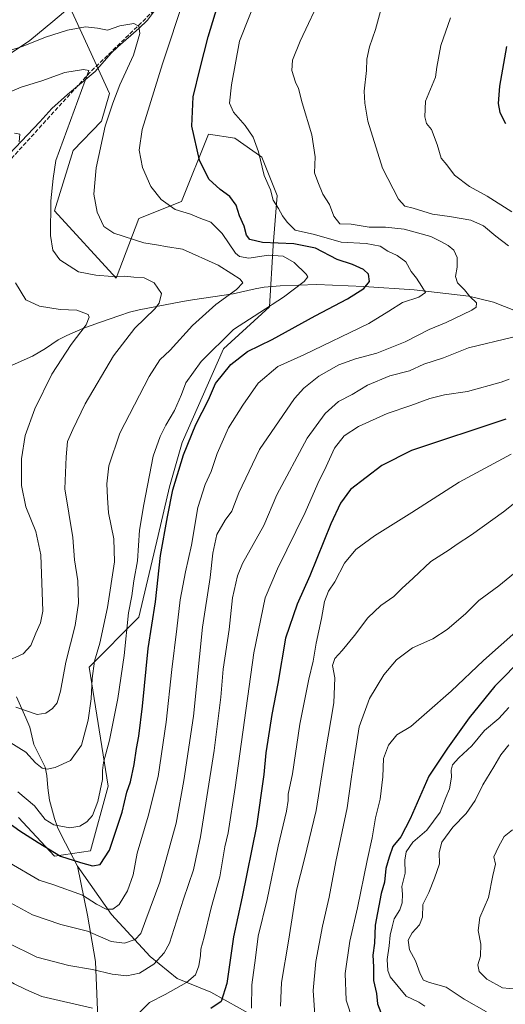
# Model space of a CAD drawing. Units: metres. Extents: x 580052 to 583487, y 4738150 to 4740504.
# Drawn here: x 580976 to 581165, y 4738352 to 4738736 of the extents above; entities that cross this region are included whole.
import ezdxf

# ---------------------------------------------------------------- set-up
doc = ezdxf.new("R2010")
doc.units = ezdxf.units.M
doc.header["$MEASUREMENT"] = 0
doc.linetypes.add('DGN Style 3', pattern=[2.307223, 1.648017, -0.659207])
for name, color, linetype, lineweight in [('Arbolado forestal CxS', 92, 'Continuous', 0), ('Corriente natural lineal', 142, 'Continuous', 13), ('Curva de nivel maestra', 30, 'Continuous', 30), ('Curva de nivel normal', 30, 'Continuous', 0), ('Senda', 7, 'DGN Style 3', 0)]:
    doc.layers.add(name, color=color, linetype=linetype, lineweight=lineweight)

# ---------------------------------------------------------------- blocks, each defined once
blk = doc.blocks.new('*U4')
at = {"layer": 'Arbolado forestal CxS', "color": 92, "linetype": 'Continuous', "lineweight": 0}
blk.add_polyline3d([(580975.4483, 4738425.2791, 923.2775), (580989.5819, 4738410.1929, 924.7125), (581003.5309, 4738412.2457, 922.9037), (581010.4491, 4738437.4947, 920.7831), (581002.9831, 4738483.8063, 914.3026), (581022.3983, 4738503.2271, 921.7869), (581029.9103, 4738535.1627, 923.5148), (581034.3461, 4738554.0207, 923.8877), (581039.2765, 4738571.3495, 923.5512), (581055.2551, 4738607.8019, 920.5494), (581073.1773, 4738624.2361, 919.1235), (581074.6705, 4738648.1387, 926.1636), (581076.1649, 4738667.5593, 930.1903), (581070.1911, 4738682.4987, 930.0649), (581059.7373, 4738689.9687, 928.9847), (581049.4075, 4738691.4519, 926.8291), (581038.9701, 4738665.2261, 921.3238), (581022.4009, 4738658.5967, 917.5726), (581013.5777, 4738635.3437, 910.4724), (580989.5449, 4738661.5849, 910.1561), (580996.7667, 4738685.1771, 911.2653), (581007.8607, 4738696.5347, 914.0378), (581010.9189, 4738707.3607, 913.313), (581000.1979, 4738730.8169, 915.0572), (580995.5273, 4738741.0351, 918.8652), (580988.8383, 4738735.4209, 917.4914), (580979.9195, 4738727.9353, 916.0351), (580962.4083, 4738716.2553, 914.5958)], dxfattribs=at)

msp = doc.modelspace()

# ---------------------------------------------------------------- linework, layer by layer
at = {"layer": 'Arbolado forestal CxS', "color": 92, "linetype": 'Continuous', "lineweight": 0}
for points in [[(580962.4083, 4738716.2553, 914.5958), (580979.9195, 4738727.9353, 916.0351), (580988.8383, 4738735.4209, 917.4914), (580995.5273, 4738741.0351, 918.8652), (581000.1979, 4738730.8169, 915.0572), (581010.9189, 4738707.3607, 913.313), (581007.8607, 4738696.5347, 914.0378), (580996.7667, 4738685.1771, 911.2653), (580989.5449, 4738661.5849, 910.1561), (581013.5777, 4738635.3437, 910.4724), (581022.4009, 4738658.5967, 917.5726), (581038.9701, 4738665.2261, 921.3238), (581049.4075, 4738691.4519, 926.8291), (581059.7373, 4738689.9687, 928.9847), (581070.1911, 4738682.4987, 930.0649), (581076.1649, 4738667.5593, 930.1903), (581074.6705, 4738648.1387, 926.1636), (581073.1773, 4738624.2361, 919.1235), (581055.2551, 4738607.8019, 920.5494), (581039.2765, 4738571.3495, 923.5512), (581034.3461, 4738554.0207, 923.8877), (581029.9103, 4738535.1627, 923.5148), (581022.3983, 4738503.2271, 921.7869), (581002.9831, 4738483.8063, 914.3026), (581010.4491, 4738437.4947, 920.7831), (581003.5309, 4738412.2457, 922.9037), (580989.5819, 4738410.1929, 924.7125), (580975.4483, 4738425.2791, 923.2775)], [(580975.4483, 4738425.2791, 923.2775), (580989.5819, 4738410.1929, 924.7125), (581003.5309, 4738412.2457, 922.9037), (581010.4491, 4738437.4947, 920.7831), (581002.9831, 4738483.8063, 914.3026), (581022.3983, 4738503.2271, 921.7869), (581029.9103, 4738535.1627, 923.5148), (581034.3461, 4738554.0207, 923.8877), (581039.2765, 4738571.3495, 923.5512), (581055.2551, 4738607.8019, 920.5494), (581073.1773, 4738624.2361, 919.1235), (581074.6705, 4738648.1387, 926.1636), (581076.1649, 4738667.5593, 930.1903), (581070.1911, 4738682.4987, 930.0649), (581059.7373, 4738689.9687, 928.9847), (581049.4075, 4738691.4519, 926.8291), (581038.9701, 4738665.2261, 921.3238), (581022.4009, 4738658.5967, 917.5726), (581013.5777, 4738635.3437, 910.4724), (580989.5449, 4738661.5849, 910.1561), (580996.7667, 4738685.1771, 911.2653), (581007.8607, 4738696.5347, 914.0378), (581010.9189, 4738707.3607, 913.313), (581000.1979, 4738730.8169, 915.0572), (580995.5273, 4738741.0351, 918.8652), (580988.8383, 4738735.4209, 917.4914), (580979.9195, 4738727.9353, 916.0351), (580962.4083, 4738716.2553, 914.5958)], [(580975.4483, 4738425.2791, 923.2775), (580989.5819, 4738410.1929, 924.7125), (581003.5309, 4738412.2457, 922.9037), (581010.4491, 4738437.4947, 920.7831), (581002.9831, 4738483.8063, 914.3026), (581022.3983, 4738503.2271, 921.7869), (581029.9103, 4738535.1627, 923.5148), (581034.3461, 4738554.0207, 923.8877), (581039.2765, 4738571.3495, 923.5512), (581055.2551, 4738607.8019, 920.5494), (581073.1773, 4738624.2361, 919.1235), (581074.6705, 4738648.1387, 926.1636), (581076.1649, 4738667.5593, 930.1903), (581070.1911, 4738682.4987, 930.0649), (581059.7373, 4738689.9687, 928.9847), (581049.4075, 4738691.4519, 926.8291), (581038.9701, 4738665.2261, 921.3238), (581022.4009, 4738658.5967, 917.5726), (581013.5777, 4738635.3437, 910.4724), (580989.5449, 4738661.5849, 910.1561), (580996.7667, 4738685.1771, 911.2653), (581007.8607, 4738696.5347, 914.0378), (581010.9189, 4738707.3607, 913.313), (581000.1979, 4738730.8169, 915.0572), (580995.5273, 4738741.0351, 918.8652), (580988.8383, 4738735.4209, 917.4914), (580979.9195, 4738727.9353, 916.0351), (580962.4083, 4738716.2553, 914.5958)]]:
    msp.add_polyline3d(points, dxfattribs=at)
at = {"layer": 'Corriente natural lineal', "color": 142, "linetype": 'Continuous', "lineweight": 13}
for points in [[(581029.6701, 4738741.0901, 917.0479), (581025.6701, 4738735.9001, 915.9193), (581022.3001, 4738732.6001, 915.0202), (581014.1401, 4738725.5401, 913.539), (581011.5901, 4738723.1001, 912.8203), (581005.3901, 4738715.8901, 911.0863), (580994.5401, 4738706.9701, 908.7893), (580988.4301, 4738701.4701, 907.6141), (580983.8001, 4738696.3201, 906.719), (580971.8301, 4738683.6501, 904.4496)], [(581196.4001, 4738611.8201, 943.2929), (581160.3901, 4738626.0101, 936.6043), (581150.7901, 4738628.3601, 935.1266), (581129.5901, 4738630.7901, 929.5261), (581109.9901, 4738632.1901, 924.3858), (581091.6101, 4738632.9101, 921.0188), (581077.3701, 4738632.4401, 917.8624), (581071.1101, 4738631.9201, 916.9309), (581067.5901, 4738631.2801, 916.4851), (581059.1001, 4738629.3301, 914.7867), (581043.2201, 4738626.9901, 911.9965), (581039.3901, 4738626.2901, 911.4884), (581022.4701, 4738623.0201, 908.7187), (581018.7001, 4738622.0701, 907.9383), (581014.9401, 4738620.8901, 907.2254), (581007.0601, 4738618.1601, 905.788), (581000.5901, 4738615.7201, 904.753), (580994.2801, 4738613.0901, 903.6957), (580990.9201, 4738611.2901, 903.2097), (580986.0201, 4738608.0201, 902.5487), (580980.9701, 4738605.0301, 901.6934), (580973.0701, 4738601.4701, 899.9511)], [(580998.5101, 4738406.2101, 925.1731), (580992.2001, 4738418.1901, 920.8294), (580990.7101, 4738421.4601, 920.0425), (580989.5301, 4738424.8801, 919.2616), (580987.5901, 4738431.9401, 917.6876), (580986.8901, 4738436.7301, 916.5937), (580986.5301, 4738441.6401, 915.4163), (580985.9301, 4738444.8001, 914.6853), (580981.4501, 4738453.7001, 913.0593), (580979.8601, 4738460.4001, 911.4118), (580978.3801, 4738464.1201, 910.3588), (580974.7701, 4738472.1901, 908.0934)], [(581228.1701, 4738258.6001, 993.8288), (581219.0901, 4738269.6601, 991.4886), (581208.0401, 4738281.0101, 989.559), (581196.1301, 4738291.5101, 987.221), (581181.1001, 4738301.7201, 983.9826), (581125.7401, 4738321.4201, 974.5234), (581105.3201, 4738327.9401, 969.6738), (581072.7201, 4738344.6701, 957.4703), (581050.3201, 4738357.1501, 947.5335), (581037.2701, 4738362.5401, 942.9408), (581026.7801, 4738371.0401, 937.7313), (581011.7601, 4738387.4901, 930.1591), (580998.5101, 4738406.2101, 925.1731)], [(581005.5201, 4738313.2001, 958.0382), (581006.9301, 4738334.4601, 950.0894), (581005.5201, 4738369.0601, 938.4162), (581002.4001, 4738387.2001, 932.2315), (580998.5101, 4738406.2101, 925.1731)]]:
    msp.add_polyline3d(points, dxfattribs=at)
at = {"layer": 'Curva de nivel maestra', "color": 30, "linetype": 'Continuous', "lineweight": 30, "flags": 128}
for points, elevation in [([(580968.02, 4738425.7801), (580976.03, 4738420.0301), (580983.12, 4738415.4601), (580991.8, 4738410.1601), (580999.64, 4738407.6701), (581004.33, 4738406.3501), (581007.27, 4738406.9501), (581010.89, 4738412.4801), (581015.86, 4738427.3401), (581017.7, 4738435.1201), (581019.05, 4738439.1901), (581020.55, 4738445.9001), (581021.38, 4738452.0601), (581022.38, 4738456.8601), (581023.74, 4738468.5801), (581025.95, 4738491.1001), (581028.79, 4738509.2001), (581030.73, 4738527.3501), (581033.49, 4738542.4001), (581035.56, 4738552.9301), (581039.76, 4738566.5001), (581044.57, 4738578.3701), (581049.47, 4738587.9101), (581052.25, 4738594.3401), (581058.14, 4738601.7801), (581064.65, 4738606.8401), (581074.32, 4738611.5201), (581091.04, 4738620.6601), (581103.58, 4738627.3301), (581109.94, 4738631.4001), (581112.15, 4738634.1301), (581111.78, 4738636.9501), (581109.8, 4738638.7201), (581105.47, 4738640.6601), (581099.56, 4738642.6601), (581091.11, 4738647.0301), (581082.68, 4738648.7301), (581070.46, 4738649.3301), (581065.54, 4738650.4901), (581064.32, 4738652.1201), (581063.38, 4738655.6801), (581061.58, 4738659.7201), (581060.24, 4738663.7701), (581057.8, 4738667.1601), (581054.04, 4738669.9001), (581049.63, 4738674.0001), (581045.99, 4738681.3501), (581043.03, 4738694.6601), (581043.53, 4738706.0601), (581046.23, 4738717.1901), (581049.37, 4738729.4101), (581056.03, 4738751.7001)], 925), ([(581165.49, 4738725.6401), (581162.78, 4738710.1501), (581162.17, 4738703.3701), (581162.92, 4738699.9501), (581165.12, 4738695.6601)], 950), ([(581165.28, 4738580.4101), (581128.54, 4738568.2401), (581116.94, 4738562.3501), (581104.72, 4738553.0101), (581100.88, 4738547.6801), (581097.04, 4738539.6801), (581088.95, 4738519.3301), (581084, 4738508.3701), (581079.42, 4738495.0901), (581076.41, 4738477.5001), (581074.09, 4738465.3901), (581072.6, 4738455.3601), (581071.74, 4738450.4201), (581071.07, 4738441.9201), (581068.19, 4738421.9101), (581062.57, 4738394.3401), (581059.2, 4738378.6701), (581056.61, 4738360.5401), (581054.37, 4738353.5001), (581050.32, 4738350.8101)], 950), ([(581172.33, 4738487.9901), (581160.89, 4738476.3501), (581150.89, 4738464.1001), (581142.53, 4738452.3001), (581135.22, 4738441.3201), (581127.96, 4738424.6701), (581124.31, 4738417.7301), (581121.21, 4738413.9001), (581119.81, 4738409.7301), (581118.56, 4738405.3401), (581117.95, 4738400.0001), (581116.64, 4738395.6101), (581114.31, 4738383.3201), (581114.08, 4738376.3001), (581113.44, 4738371.6201), (581113.7, 4738367.0801), (581113.76, 4738361.7401), (581114.86, 4738356.6901), (581115.26, 4738352.5901), (581116.57, 4738349.2301)], 975)]:
    msp.add_lwpolyline(points, dxfattribs=dict(at, elevation=elevation))
at = {"layer": 'Curva de nivel normal', "color": 30, "linetype": 'Continuous', "lineweight": 0, "flags": 128}
for points, elevation in [([(580972.04, 4738407.5201), (580983.56, 4738400.8701), (580988.87, 4738399.1101), (581000.48, 4738395.0201), (581005.9, 4738391.4301), (581009.63, 4738389.4601), (581012.23, 4738389.4601), (581014.65, 4738391.3601), (581017.99, 4738396.6601), (581020.09, 4738402.8701), (581021.72, 4738411.2701), (581026.01, 4738425.7001), (581029.85, 4738441.2601), (581033.04, 4738462.3501), (581035.14, 4738482.8501), (581037.17, 4738498.6801), (581038.48, 4738510.0101), (581040.5, 4738521.0101), (581042.86, 4738531.3501), (581045.33, 4738546.0101), (581048.13, 4738555.0101), (581050.46, 4738560.1001), (581052.83, 4738567.0301), (581057.32, 4738577.1001), (581062.9, 4738585.9001), (581068.76, 4738594.5201), (581076.48, 4738601.0101), (581086.52, 4738605.5401), (581111.89, 4738617.7401), (581119.66, 4738622.4601), (581125, 4738625.8801), (581131.38, 4738627.9301), (581133.89, 4738629.7601), (581132.5, 4738632.1201), (581130.41, 4738635.3601), (581128.33, 4738638.0001), (581126.32, 4738641.6801), (581122.97, 4738644.2201), (581119.28, 4738645.8701), (581116.27, 4738647.8601), (581110.85, 4738648.8801), (581101.12, 4738649.3701), (581090.77, 4738652.3601), (581083.21, 4738654.1301), (581080.12, 4738657.1601), (581078.28, 4738659.6501), (581076.76, 4738662.4601), (581074.69, 4738665.7601), (581073.6, 4738669.7701), (581071.09, 4738675.4001), (581068.9, 4738684.5601), (581066.86, 4738690.2601), (581063.76, 4738694.8001), (581059.16, 4738700.0501), (581057.6, 4738703.5601), (581058.46, 4738710.7601), (581061.48, 4738727.7001), (581069.05, 4738746.8701)], 930), ([(581093.86, 4738746.2701), (581085.16, 4738727.7001), (581082.15, 4738720.3201), (581081.9, 4738716.2801), (581083.35, 4738711.7001), (581084.46, 4738709.2301), (581085.91, 4738703.7101), (581089.65, 4738691.2301), (581090.98, 4738682.6801), (581090.7, 4738676.4101), (581092.07, 4738672.8801), (581093.97, 4738668.0901), (581096.55, 4738664.0201), (581098.2, 4738659.5701), (581100.6, 4738656.5301), (581104.99, 4738656.4301), (581112, 4738655.2201), (581118.33, 4738655.2101), (581125.61, 4738654.5001), (581136.05, 4738651.6401), (581140.12, 4738649.4801), (581142.81, 4738648.1701), (581144.96, 4738646.2801), (581146.28, 4738643.4801), (581146.29, 4738639.6901), (581145.68, 4738636.0201), (581146.41, 4738633.5401), (581149.07, 4738630.8401), (581151.2, 4738628.2201), (581153.76, 4738625.7801), (581153.65, 4738624.1401), (581152.04, 4738622.9501), (581142.01, 4738618.1601), (581135.33, 4738615.3901), (581126, 4738610.5501), (581115, 4738606.1001), (581106.7, 4738603.8901), (581100.18, 4738601.5601), (581092.37, 4738597.2101), (581086.57, 4738592.5301), (581082.91, 4738588.4401), (581069.36, 4738568.6401), (581061.33, 4738551.7701), (581058.5, 4738544.5301), (581056.02, 4738541.0601), (581052.71, 4738535.4601), (581051.16, 4738528.2001), (581050.13, 4738518.7101), (581047.11, 4738499.4101), (581043.59, 4738464.6701), (581039.82, 4738439.6701), (581036.86, 4738423.0001), (581030.56, 4738400.0001), (581025.07, 4738385.3401), (581023.14, 4738380.0001), (581020.97, 4738377.7001), (581016.72, 4738376.2001), (581011.62, 4738376.9501), (581002.38, 4738380.8901), (580991.98, 4738383.5801), (580980.98, 4738387.3201), (580972.33, 4738391.9601)], 935), ([(581040.18, 4738744.9001), (581031.5, 4738718.8801), (581023.61, 4738693.3201), (581022.5, 4738685.2001), (581023.8, 4738678.5001), (581027.06, 4738671.1001), (581030.98, 4738666.0201), (581036.48, 4738662.1901), (581042.49, 4738660.3101), (581046.46, 4738658.6301), (581050.38, 4738657.2001), (581054.73, 4738652.7601), (581060, 4738645.1801), (581061.59, 4738643.7901), (581065.17, 4738643.1501), (581072.79, 4738644.3101), (581078.49, 4738643.9601), (581082.79, 4738641.5401), (581087.55, 4738636.9201), (581088.16, 4738635.9601), (581086.76, 4738634.0501), (581078.7, 4738627.9301), (581069.4, 4738621.9501), (581059.23, 4738615.3901), (581046.56, 4738602.9501), (581040.68, 4738594.5301), (581038.96, 4738590.0401), (581036.18, 4738583.8701), (581032.8, 4738578.0601), (581030.68, 4738573.6901), (581027.92, 4738566.0101), (581024.33, 4738547.2301), (581022.55, 4738537.2201), (581021.85, 4738525.2001), (581020.41, 4738517.4601), (581019.64, 4738511.6501), (581018.38, 4738504.9301), (581016.66, 4738488.4001), (581014.13, 4738471.5801), (581010.9, 4738455.4001), (581008.61, 4738446.6201), (581008.18, 4738443.4801), (581008.19, 4738440.0601), (581006.38, 4738431.4201), (581004.32, 4738426.0601), (581002.16, 4738423.4801), (580999.36, 4738421.8201), (580995.49, 4738421.2401), (580989.3, 4738422.3101), (580985.95, 4738424.4201), (580981.74, 4738429.7601), (580975.25, 4738435.2801)], 920), ([(581116.41, 4738739.4501), (581114.53, 4738732.2801), (581112.2, 4738725.5701), (581111.14, 4738720.6801), (581110.96, 4738716.3401), (581110.04, 4738708.2101), (581110.32, 4738703.5801), (581111.49, 4738696.5001), (581117.18, 4738678.3001), (581123.38, 4738666.1101), (581125.94, 4738663.3901), (581129.13, 4738662.6601), (581136.61, 4738660.2901), (581143.25, 4738659.4401), (581151.55, 4738658.0001), (581156.53, 4738655.7601), (581161.36, 4738651.7801), (581166.3, 4738648.0201)], 940), ([(580971.83, 4738454.7701), (580978.33, 4738450.7201), (580982.07, 4738446.4901), (580984.72, 4738444.4401), (580986.64, 4738444.0001), (580989.8, 4738444.7101), (580995.76, 4738447.4601), (581000.09, 4738453.4201), (581002.68, 4738463.0901), (581003.85, 4738471.4801), (581004.2, 4738479.4001), (581005.14, 4738486.0901), (581007.18, 4738493.1201), (581010.13, 4738507.0101), (581012.85, 4738524.8101), (581012.64, 4738533.8101), (581010.54, 4738543.8901), (581010.17, 4738549.8301), (581009.86, 4738555.1901), (581010.63, 4738562.2201), (581014.94, 4738575.0201), (581026.34, 4738597.0001), (581030.59, 4738603.6201), (581034.61, 4738607.3401), (581043.22, 4738616.9601), (581052.38, 4738625.1001), (581060.36, 4738630.9601), (581062.84, 4738633.5501), (581061.81, 4738635.0101), (581058.61, 4738637.0201), (581053.22, 4738640.4701), (581039.29, 4738646.6301), (581032.74, 4738647.7601), (581029.99, 4738648.2201), (581024.28, 4738649.1201), (581012.6, 4738652.9001), (581008.7, 4738655.4501), (581006.08, 4738661.0801), (581004.83, 4738668.0601), (581005.76, 4738678.4301), (581009.2, 4738694.5401), (581012.28, 4738703.5401), (581014.92, 4738710.7401), (581020.23, 4738722.3201), (581022.74, 4738730.7501), (581022.36, 4738733.5401), (581020.45, 4738734.6501), (581014.91, 4738733.7501), (581010.19, 4738731.9801), (581006.3, 4738732.8501), (581001.65, 4738733.2601), (580994.6, 4738731.9801), (580985.99, 4738729.2901), (580977.29, 4738725.7801), (580971.31, 4738723.8601)], 915), ([(581143.71, 4738736.7901), (581139.87, 4738726.0701), (581138.33, 4738717.5401), (581137.89, 4738713.6401), (581133.9, 4738704.3501), (581133.64, 4738698.2401), (581134.33, 4738695.7001), (581136.23, 4738693.2601), (581138.54, 4738687.4701), (581140.01, 4738682.1901), (581142.22, 4738679.5101), (581145.17, 4738675.5701), (581151.1, 4738671.1301), (581157.93, 4738667.2901), (581167.52, 4738661.2701)], 945), ([(580974.42, 4738468.1601), (580982.76, 4738465.3401), (580986.14, 4738465.8801), (580988.8, 4738467.6701), (580990.56, 4738469.9001), (580991.8, 4738474.4501), (580993.98, 4738485.6901), (580997.61, 4738499.9801), (580998.86, 4738508.7701), (580998.65, 4738517.4501), (580997.26, 4738525.6801), (580996.71, 4738534.3501), (580993.59, 4738553.3501), (580994.09, 4738565.7001), (580994.58, 4738571.6801), (580996.68, 4738576.3501), (581001.46, 4738586.3601), (581012.46, 4738605.0801), (581020.79, 4738615.9201), (581028.63, 4738623.4101), (581030.24, 4738625.6001), (581031.23, 4738629.4001), (581028.36, 4738633.5901), (581024.46, 4738635.5401), (581020.38, 4738635.7501), (581016.74, 4738636.1101), (581012.02, 4738636.0601), (581005.57, 4738636.6101), (580998.84, 4738637.7901), (580991.56, 4738642.5701), (580988.89, 4738646.2601), (580988, 4738652.0301), (580988.06, 4738665.5201), (580988.98, 4738674.1901), (580989.98, 4738681.2901), (581002.94, 4738716.3201), (581000.82, 4738716.7101), (580993.56, 4738715.4701), (580984.6, 4738712.3301), (580976.51, 4738709.7401), (580968.85, 4738706.6101)], 910), ([(580975.78, 4738688.5101), (580976.06, 4738691.4501), (580973.95, 4738691.8301)], 905), ([(580970.47, 4738485.9301), (580977.31, 4738489.0601), (580980.28, 4738492.2601), (580982.2, 4738497.1001), (580984.1, 4738501.1101), (580984.99, 4738505.6101), (580984.25, 4738527.5301), (580982.28, 4738536.6101), (580978.39, 4738546.2901), (580976.73, 4738554.5901), (580976.61, 4738565.0401), (580978.07, 4738574.0201), (580981.88, 4738584.5001), (580988.48, 4738598.0301), (580996.06, 4738609.5801), (581001.88, 4738617.1301), (581003.04, 4738620.2101), (581002.63, 4738621.2801), (580998.2, 4738622.9201), (580991.74, 4738623.2201), (580983.68, 4738624.4101), (580978.42, 4738626.9901), (580974.36, 4738633.5401)], 905), ([(581167.9, 4738612.3601), (581150.62, 4738608.2801), (581140.96, 4738604.3101), (581133.24, 4738601.8201), (581127.72, 4738599.3001), (581120.04, 4738597.3201), (581111.39, 4738593.7101), (581105.45, 4738590.0201), (581100.02, 4738587.3601), (581094.93, 4738582.6901), (581087.83, 4738573.0201), (581076.1, 4738551.0101), (581071, 4738539.0101), (581062.68, 4738524.1401), (581060.77, 4738519.4201), (581058.77, 4738510.8501), (581057.48, 4738498.4701), (581055.21, 4738483.0101), (581054.23, 4738472.1501), (581051.67, 4738451.3501), (581046.37, 4738417.7601), (581043.59, 4738404.7801), (581039.71, 4738393.4301), (581034.26, 4738376.2801), (581032.25, 4738372.4601), (581028.18, 4738368.0901), (581022.55, 4738364.6201), (581017.73, 4738363.5301), (581012.01, 4738364.1401), (581004.35, 4738366.0101), (580995.06, 4738367.5501), (580982.64, 4738370.8101), (580971.12, 4738376.5801)], 940), ([(581166.5, 4738596.0201), (581163.34, 4738594.8801), (581150.33, 4738591.2401), (581141.33, 4738589.9001), (581135.66, 4738588.5101), (581128.26, 4738585.7201), (581119.04, 4738582.6001), (581107.92, 4738577.6301), (581102.32, 4738574.0001), (581098.48, 4738569.1201), (581095.26, 4738562.0101), (581092.03, 4738555.3501), (581087.16, 4738544.1201), (581076.35, 4738522.0901), (581071.51, 4738510.7801), (581067.1, 4738489.3701), (581059.86, 4738436.9201), (581057.13, 4738419.2201), (581055.8, 4738413.8001), (581053.82, 4738402.1201), (581050.5, 4738390.0001), (581047.76, 4738378.5901), (581046.47, 4738373.9201), (581046.39, 4738371.4301), (581045.72, 4738367.3801), (581044.36, 4738363.9001), (581040.93, 4738360.9201), (581032.62, 4738356.3101), (581026.56, 4738353.1601), (581022.65, 4738349.2401)], 945), ([(581066.17, 4738350.8801), (581066.35, 4738359.9701), (581067.78, 4738370.5701), (581068.82, 4738378.9801), (581072.34, 4738393.3401), (581076.64, 4738414.0001), (581079.83, 4738427.7301), (581080.52, 4738431.9001), (581080.5, 4738434.3301), (581082.13, 4738442.1901), (581085.06, 4738461.6401), (581088.5, 4738479.1201), (581090.22, 4738486.2001), (581091.42, 4738493.2101), (581093.48, 4738502.8101), (581094.62, 4738509.3501), (581096.21, 4738513.3701), (581098.7, 4738517.0201), (581102.39, 4738524.3901), (581106.84, 4738529.6901), (581114.04, 4738535.0201), (581128.59, 4738544.0101), (581147.02, 4738555.8301), (581167.25, 4738566.8301)], 955), ([(581077.5, 4738351.7201), (581077.87, 4738361.0001), (581080.61, 4738377.0001), (581083.69, 4738396.8801), (581086.83, 4738409.1701), (581091.41, 4738427.9301), (581094.89, 4738449.9801), (581098.22, 4738469.9101), (581098.63, 4738479.6501), (581097.78, 4738484.3901), (581098.64, 4738487.2201), (581101.55, 4738490.2901), (581106.34, 4738496.1101), (581111.53, 4738503.0701), (581116.55, 4738507.8001), (581121.66, 4738511.3901), (581124.73, 4738514.4601), (581129.18, 4738518.4701), (581136.07, 4738525.0401), (581143.19, 4738529.4701), (581146.32, 4738531.7101), (581151.84, 4738535.3401), (581164.3, 4738544.3201), (581170.65, 4738549.3401)], 960), ([(581177.43, 4738527.6801), (581162.52, 4738515.5201), (581154.66, 4738509.8101), (581149.54, 4738504.5601), (581142.39, 4738498.4401), (581136.78, 4738494.9101), (581128.89, 4738491.3201), (581122.62, 4738486.6401), (581117.72, 4738480.8401), (581112.13, 4738471.5801), (581108.18, 4738460.6201), (581106.36, 4738448.9101), (581105.16, 4738441.0101), (581103.46, 4738429.0201), (581099.04, 4738408.0601), (581096.47, 4738394.2201), (581093.88, 4738382.8301), (581091.25, 4738369.0901), (581090.16, 4738357.7701), (581090.89, 4738348.3101)], 965), ([(581170.33, 4738498.6601), (581156.51, 4738486.4101), (581143.94, 4738474.5001), (581134.43, 4738466.0901), (581128.22, 4738460.6901), (581122.83, 4738457.4201), (581119.58, 4738453.4601), (581117.58, 4738448.1801), (581117.28, 4738441.1301), (581116.24, 4738432.3101), (581114.51, 4738425.0601), (581113.24, 4738417.3101), (581111.29, 4738408.5001), (581107.44, 4738390.0201), (581104.45, 4738377.0801), (581102.66, 4738364.3801), (581103.03, 4738354.0901), (581105.65, 4738346.1801)], 970), ([(581166.35, 4738468.1101), (581162.54, 4738463.7801), (581156.97, 4738459.1801), (581152.04, 4738453.1001), (581146.96, 4738448.4901), (581144.43, 4738445.7501), (581143.88, 4738443.6701), (581144.09, 4738441.0001), (581143.34, 4738436.3401), (581141.9, 4738433.0001), (581139.64, 4738427.3401), (581134.52, 4738420.3401), (581129.01, 4738415.6701), (581126.46, 4738411.9001), (581125.92, 4738408.5801), (581126.02, 4738403.5601), (581124.79, 4738398.3401), (581124.96, 4738395.3401), (581124.86, 4738391.9901), (581123.9, 4738389.2801), (581121.71, 4738385.8001), (581120.98, 4738382.5701), (581120.16, 4738379.4201), (581119.77, 4738375.1801), (581118.98, 4738369.9001), (581119.24, 4738365.6601), (581120.2, 4738363.1701), (581126.42, 4738355.6601), (581131.41, 4738353.2101), (581133.74, 4738351.7301)], 980), ([(581166.38, 4738453.6001), (581163.32, 4738449.6701), (581160.55, 4738445.0001), (581156.28, 4738438.0001), (581153.23, 4738431.8601), (581149.83, 4738426.7901), (581144.56, 4738421.4901), (581140.34, 4738415.5901), (581139.28, 4738411.5301), (581139.45, 4738407.2001), (581137.42, 4738401.6401), (581135.24, 4738396.0001), (581132.87, 4738391.3401), (581132.77, 4738386.3401), (581131.64, 4738383.4001), (581128.71, 4738380.2501), (581127.14, 4738377.4001), (581127.7, 4738373.6701), (581130.11, 4738369.3401), (581131.93, 4738364.3401), (581133.19, 4738361.8901), (581135.48, 4738360.9301), (581142, 4738359.1001), (581149, 4738354.4101), (581157.68, 4738349.4601)], 985), ([(581167.81, 4738420.4401), (581164.55, 4738417.7701), (581162.31, 4738413.7801), (581160.49, 4738409.9201), (581161.17, 4738407.0201), (581160.16, 4738402.5901), (581158.53, 4738394.0001), (581155.1, 4738386.3001), (581154.43, 4738381.1701), (581155.55, 4738375.8301), (581155.36, 4738371.1401), (581154.34, 4738367.8401), (581154.82, 4738365.2301), (581157.83, 4738362.2201), (581163.88, 4738358.9101), (581169.32, 4738358.3001)], 990), ([(581004.32, 4738350.8801), (580984.64, 4738355.5101), (580978.34, 4738358.2001), (580973.78, 4738360.4401), (580962.64, 4738367.0401), (580951.96, 4738371.5301), (580938.92, 4738374.9401), (580928.3, 4738375.1601), (580916.81, 4738372.3701), (580900.3, 4738365.4401), (580887.67, 4738360.7401), (580881.47, 4738357.3901), (580875.51, 4738351.9101)], 945)]:
    msp.add_lwpolyline(points, dxfattribs=dict(at, elevation=elevation))
at = {"layer": 'Senda', "color": 7, "linetype": 'DGN Style 3', "lineweight": 0}
msp.add_polyline3d([(581086.6549, 4738791.7161, 935.7353), (581080.7019, 4738792.5099, 931.8977), (581056.4925, 4738767.1099, 934.1304), (581003.3111, 4738715.5161, 915.1935), (580962.0359, 4738670.2721, 916.5465), (580937.8265, 4738643.6815, 908.7488), (580909.6483, 4738626.2189, 897.4869), (580831.2577, 4738599.2483, 888.4179), (580786.0849, 4738573.3901, 886.7414), (580748.1199, 4738559.1469, 894.6475), (580717.5605, 4738557.5595, 891.1325), (580686.6041, 4738558.3533, 877.8755), (580646.2171, 4738559.0617, 878.7122), (580605.2447, 4738546.8439, 881.3407), (580551.2681, 4738539.3281, 877.669)], dxfattribs=at)

# ---------------------------------------------------------------- block references
at = {"layer": 'Arbolado forestal CxS', "color": 92, "linetype": 'Continuous', "lineweight": 0}
msp.add_blockref('*U4', (0, 0), dxfattribs=at)

doc.saveas('drawing.dxf')
